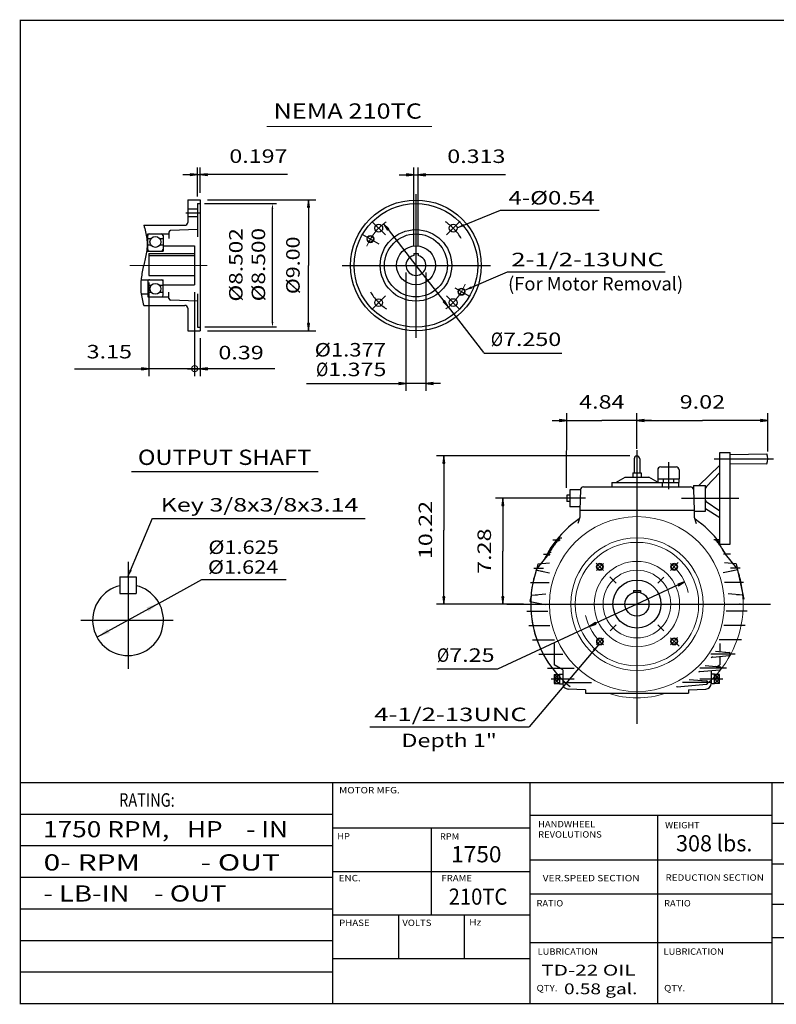
# Model space of a CAD drawing. Extents: x -45.8 to 45.8, y -33.9 to 33.9.
# Drawn here: x -45.8 to 6.3, y -33.9 to 33.9 of the extents above; entities that cross this region are included whole.
import ezdxf
from ezdxf.enums import TextEntityAlignment as Align

# ---------------------------------------------------------------- set-up
doc = ezdxf.new("R2010")
doc.units = 0
doc.header["$MEASUREMENT"] = 0
doc.linetypes.add('CENTER', pattern=[19.4, 13, -2.1, 2.2, -2.1])
doc.linetypes.add('PHANTOM', pattern=[15.5, 8, -1.5, 1.5, -1.5, 1.5, -1.5])
for name, color, linetype in [('1', 7, 'Continuous'), ('DETAIL-0', 7, 'Continuous'), ('DETAIL-1', 3, 'Continuous'), ('DETAIL-6', 3, 'PHANTOM')]:
    doc.layers.add(name, color=color, linetype=linetype)
doc.styles.add('ATTR', font='ROMAND.SHX', dxfattribs={"height": 0.00802})
doc.styles.get("Standard").update_dxf_attribs({"font": 'ROMAND.SHX'})
doc.dimstyles.get("Standard").update_dxf_attribs({"dimtxt": 0.185806, "dimasz": 0.18, "dimexe": 0.18, "dimexo": 0.0625, "dimgap": 0.09, "dimtad": 0, "dimtih": 1, "dimtoh": 1, "dimdec": 4, "dimrnd": 1e-07, "dimzin": 0, "dimdsep": 46, "dimtxsty": 'Standard', "dimcen": 0.09, "dimadec": 0, "dimazin": 0, "dimtfac": 1, "dimtdec": 4, "dimtofl": 0, "dimtmove": 0, "dimatfit": 3, "dimfxl": 0, "dimtolj": 1, "dimtzin": 0, "dimarcsym": 0})

# ---------------------------------------------------------------- blocks, each defined once
blk = doc.blocks.new('*D3')
at = {"linetype": 'Continuous'}
for points in [[(-25.954, 21.487), (-26.019, 20.987), (-25.889, 20.987)], [(-25.954, 12.48), (-25.889, 12.98), (-26.019, 12.98)]]:
    blk.add_hatch(color=7, dxfattribs=at).paths.add_polyline_path(points)
at = {"color": 7, "linetype": 'Continuous'}
for p, q in [((-32.905, 21.487), (-25.454, 21.487)), ((-32.905, 12.48), (-25.454, 12.48))]:
    blk.add_line(p, q, dxfattribs=at)
for points in [[(-25.954, 21.487), (-26.019, 20.987), (-25.889, 20.987)], [(-25.954, 12.48), (-25.889, 12.98), (-26.019, 12.98)]]:
    blk.add_lwpolyline(points, close=True, dxfattribs=at)
for points in [[(-25.954, 20.987), (-25.954, 20.987), (-25.954, 20.987), (-25.954, 16.983)], [(-25.954, 12.98), (-25.954, 12.98), (-25.954, 12.98), (-25.954, 16.983)]]:
    blk.add_lwpolyline(points, dxfattribs=at)
blk.add_text('%%c9.00', height=0.929, rotation=90, dxfattribs=at).set_placement((-26.561, 15.001), (-26.561, 18.969), align=Align.FIT)
blk = doc.blocks.new('*D4')
at = {"linetype": 'Continuous'}
for points in [[(-33.602, 23.231), (-34.102, 23.296), (-34.102, 23.166)], [(-33.405, 23.231), (-32.905, 23.166), (-32.905, 23.296)]]:
    blk.add_hatch(color=7, dxfattribs=at).paths.add_polyline_path(points)
at = {"color": 7, "linetype": 'Continuous'}
for p, q in [((-33.602, 21.736), (-33.602, 23.731)), ((-33.405, 21.987), (-33.405, 23.731))]:
    blk.add_line(p, q, dxfattribs=at)
for points in [[(-34.602, 23.231), (-34.102, 23.231)], [(-33.602, 23.231), (-33.405, 23.231)], [(-27.399, 23.231), (-32.405, 23.231), (-32.905, 23.231)]]:
    blk.add_lwpolyline(points, dxfattribs=at)
for points in [[(-33.602, 23.231), (-34.102, 23.296), (-34.102, 23.166)], [(-33.405, 23.231), (-32.905, 23.166), (-32.905, 23.296)]]:
    blk.add_lwpolyline(points, close=True, dxfattribs=at)
blk.add_text('0.197', height=0.929, dxfattribs=at).set_placement((-31.405, 24.041), (-27.399, 24.041), align=Align.FIT)
blk = doc.blocks.new('*D5')
at = {"linetype": 'Continuous'}
blk.add_hatch(color=7, dxfattribs=at).paths.add_polyline_path([(-36.951, 9.863), (-37.451, 9.928), (-37.451, 9.798)])
at = {"color": 7, "linetype": 'Continuous'}
for p, q in [((-36.951, 15.795), (-36.951, 9.363)), ((-33.799, 15.144), (-33.799, 9.363)), ((-33.799, 9.863), (-33.799, 9.863))]:
    blk.add_line(p, q, dxfattribs=at)
for points in [[(-42.077, 9.863), (-37.951, 9.863), (-37.451, 9.863)], [(-33.799, 9.863), (-36.951, 9.863)], [(-33.299, 9.863), (-33.799, 9.863)]]:
    blk.add_lwpolyline(points, dxfattribs=at)
blk.add_lwpolyline([(-36.951, 9.863), (-37.451, 9.928), (-37.451, 9.798)], close=True, dxfattribs=at)
blk.add_text('3.15', height=0.929, dxfattribs=at).set_placement((-41.238, 10.577), (-38.112, 10.577), align=Align.FIT)
blk = doc.blocks.new('_NONE')
at = {"color": 0, "linetype": 'ByBlock'}
blk.add_circle((0, 0), 0.25, dxfattribs=at)
blk = doc.blocks.new('*D6')
at = {"linetype": 'Continuous'}
blk.add_hatch(color=7, dxfattribs=at).paths.add_polyline_path([(-33.405, 9.863), (-32.905, 9.798), (-32.905, 9.928)])
at = {"color": 7, "linetype": 'Continuous'}
for p, q in [((-33.799, 15.144), (-33.799, 9.363)), ((-33.405, 11.98), (-33.405, 9.363)), ((-33.799, 9.863), (-33.799, 9.863))]:
    blk.add_line(p, q, dxfattribs=at)
for points in [[(-34.299, 9.863), (-33.799, 9.863)], [(-33.799, 9.863), (-33.405, 9.863)], [(-28.279, 9.863), (-32.405, 9.863), (-32.905, 9.863)]]:
    blk.add_lwpolyline(points, dxfattribs=at)
blk.add_lwpolyline([(-33.405, 9.863), (-32.905, 9.798), (-32.905, 9.928)], close=True, dxfattribs=at)
blk.add_text('0.39', height=0.929, dxfattribs=at).set_placement((-32.16, 10.514), (-29.034, 10.514), align=Align.FIT)
blk = doc.blocks.new('*D7')
at = {"linetype": 'Continuous'}
for points in [[(-19.239, 8.853), (-19.739, 8.918), (-19.739, 8.788)], [(-17.863, 8.853), (-17.363, 8.788), (-17.363, 8.918)]]:
    blk.add_hatch(color=7, dxfattribs=at).paths.add_polyline_path(points)
at = {"color": 7, "linetype": 'Continuous'}
for p, q in [((-19.239, 16.483), (-19.239, 8.353)), ((-17.863, 16.483), (-17.863, 8.353))]:
    blk.add_line(p, q, dxfattribs=at)
for points in [[(-26.087, 8.853), (-20.239, 8.853), (-19.739, 8.853)], [(-17.863, 8.853), (-19.239, 8.853)], [(-16.863, 8.853), (-17.363, 8.853)]]:
    blk.add_lwpolyline(points, dxfattribs=at)
for points in [[(-19.239, 8.853), (-19.739, 8.918), (-19.739, 8.788)], [(-17.863, 8.853), (-17.363, 8.788), (-17.363, 8.918)]]:
    blk.add_lwpolyline(points, close=True, dxfattribs=at)
for s, p, p2 in [('%%c', (-25.435, 9.355), (-24.593, 9.355)), ('1.375', (-24.593, 9.355), (-20.587, 9.355))]:
    blk.add_text(s, height=0.929, dxfattribs=at).set_placement(p, p2, align=Align.FIT)
blk = doc.blocks.new('*D8')
at = {"linetype": 'Continuous'}
for points in [[(-18.707, 23.223), (-19.207, 23.288), (-19.207, 23.158)], [(-18.394, 23.223), (-17.894, 23.158), (-17.894, 23.288)]]:
    blk.add_hatch(color=7, dxfattribs=at).paths.add_polyline_path(points)
at = {"color": 7, "linetype": 'Continuous'}
for p, q in [((-18.707, 18.31), (-18.707, 23.723)), ((-18.394, 18.31), (-18.394, 23.723))]:
    blk.add_line(p, q, dxfattribs=at)
for points in [[(-19.707, 23.223), (-19.207, 23.223)], [(-18.707, 23.223), (-18.394, 23.223)], [(-12.388, 23.223), (-17.394, 23.223), (-17.894, 23.223)]]:
    blk.add_lwpolyline(points, dxfattribs=at)
for points in [[(-18.707, 23.223), (-19.207, 23.288), (-19.207, 23.158)], [(-18.394, 23.223), (-17.894, 23.158), (-17.894, 23.288)]]:
    blk.add_lwpolyline(points, close=True, dxfattribs=at)
blk.add_text('0.313', height=0.929, dxfattribs=at).set_placement((-16.394, 24.033), (-12.388, 24.033), align=Align.FIT)
blk = doc.blocks.new('*D9')
at = {"linetype": 'Continuous'}
for points in [[(-20.778, 19.847), (-20.522, 19.412), (-20.42, 19.492)], [(-16.324, 14.119), (-16.579, 14.554), (-16.682, 14.474)]]:
    blk.add_hatch(color=7, dxfattribs=at).paths.add_polyline_path(points)
at = {"color": 7, "linetype": 'Continuous'}
for points in [[(-20.778, 19.847), (-20.522, 19.412), (-20.42, 19.492)], [(-16.324, 14.119), (-16.579, 14.554), (-16.682, 14.474)]]:
    blk.add_lwpolyline(points, close=True, dxfattribs=at)
for points in [[(-20.471, 19.452), (-18.551, 16.983), (-18.551, 16.983), (-16.631, 14.514)], [(-16.324, 14.119), (-16.017, 13.725), (-13.893, 10.994)], [(-13.876, 10.971), (-13.843, 10.929), (-8.494, 10.929)]]:
    blk.add_lwpolyline(points, dxfattribs=at)
for s, p, p2 in [('%%c', (-13.393, 11.431), (-12.551, 11.431)), ('7.250', (-12.551, 11.431), (-8.544, 11.431))]:
    blk.add_text(s, height=0.929, dxfattribs=at).set_placement(p, p2, align=Align.FIT)
blk = doc.blocks.new('*D14')
at = {"linetype": 'Continuous'}
for points in [[(-12.572, 0.944), (-12.637, 0.444), (-12.507, 0.444)], [(-12.572, -6.34), (-12.507, -5.84), (-12.637, -5.84)]]:
    blk.add_hatch(color=7, dxfattribs=at).paths.add_polyline_path(points)
at = {"color": 7, "linetype": 'Continuous'}
for p, q in [((-8.669, 0.944), (-13.072, 0.944)), ((-11.147, -6.34), (-13.072, -6.34))]:
    blk.add_line(p, q, dxfattribs=at)
for points in [[(-12.572, 0.944), (-12.637, 0.444), (-12.507, 0.444)], [(-12.572, -6.34), (-12.507, -5.84), (-12.637, -5.84)]]:
    blk.add_lwpolyline(points, close=True, dxfattribs=at)
for points in [[(-12.572, 0.444), (-12.572, 0.444), (-12.572, 0.444), (-12.572, -2.698)], [(-12.572, -5.84), (-12.572, -5.84), (-12.572, -5.84), (-12.572, -2.698)]]:
    blk.add_lwpolyline(points, dxfattribs=at)
blk.add_text('7.28', height=0.929, rotation=89.99999, dxfattribs=at).set_placement((-13.381, -4.261), (-13.381, -1.135), align=Align.FIT)
blk = doc.blocks.new('*D15')
at = {"linetype": 'Continuous'}
for points in [[(-3.326, 6.307), (-2.826, 6.242), (-2.826, 6.372)], [(5.69, 6.307), (5.19, 6.372), (5.19, 6.242)]]:
    blk.add_hatch(color=7, dxfattribs=at).paths.add_polyline_path(points)
at = {"color": 7, "linetype": 'Continuous'}
for p, q in [((-3.326, 4.357), (-3.326, 6.807)), ((5.69, 4.16), (5.69, 6.807))]:
    blk.add_line(p, q, dxfattribs=at)
for points in [[(-3.326, 6.307), (-2.826, 6.242), (-2.826, 6.372)], [(5.69, 6.307), (5.19, 6.372), (5.19, 6.242)]]:
    blk.add_lwpolyline(points, close=True, dxfattribs=at)
for points in [[(-2.826, 6.307), (-2.826, 6.307), (-2.826, 6.307), (1.182, 6.307)], [(5.19, 6.307), (5.19, 6.307), (5.19, 6.307), (1.182, 6.307)]]:
    blk.add_lwpolyline(points, dxfattribs=at)
blk.add_text('9.02', height=0.929, rotation=-0.00221, dxfattribs=at).set_placement((-0.381, 7.117), (2.745, 7.117), align=Align.FIT)
blk = doc.blocks.new('*D16')
at = {"linetype": 'Continuous'}
for points in [[(-8.168, 6.307), (-8.668, 6.372), (-8.668, 6.242)], [(-3.326, 6.307), (-2.826, 6.242), (-2.826, 6.372)]]:
    blk.add_hatch(color=7, dxfattribs=at).paths.add_polyline_path(points)
at = {"color": 7, "linetype": 'Continuous'}
for p, q in [((-8.169, 1.658), (-8.168, 6.807)), ((-3.326, 4.357), (-3.326, 6.807))]:
    blk.add_line(p, q, dxfattribs=at)
for points in [[(-9.168, 6.307), (-8.668, 6.307)], [(-8.168, 6.307), (-5.747, 6.307)], [(-3.326, 6.307), (-5.747, 6.307)], [(-2.326, 6.307), (-2.826, 6.307)]]:
    blk.add_lwpolyline(points, dxfattribs=at)
for points in [[(-8.168, 6.307), (-8.668, 6.372), (-8.668, 6.242)], [(-3.326, 6.307), (-2.826, 6.242), (-2.826, 6.372)]]:
    blk.add_lwpolyline(points, close=True, dxfattribs=at)
blk.add_text('4.84', height=0.929, rotation=-0.001, dxfattribs=at).set_placement((-7.31, 7.117), (-4.184, 7.117), align=Align.FIT)
blk = doc.blocks.new('*D17')
at = {"linetype": 'Continuous'}
for points in [[(-16.625, 3.857), (-16.69, 3.357), (-16.56, 3.357)], [(-16.625, -6.34), (-16.56, -5.84), (-16.69, -5.84)]]:
    blk.add_hatch(color=7, dxfattribs=at).paths.add_polyline_path(points)
at = {"color": 7, "linetype": 'Continuous'}
for p, q in [((-3.826, 3.857), (-17.125, 3.857)), ((-11.147, -6.34), (-17.125, -6.34))]:
    blk.add_line(p, q, dxfattribs=at)
for points in [[(-16.625, 3.857), (-16.69, 3.357), (-16.56, 3.357)], [(-16.625, -6.34), (-16.56, -5.84), (-16.69, -5.84)]]:
    blk.add_lwpolyline(points, close=True, dxfattribs=at)
for points in [[(-16.625, 3.357), (-16.625, 3.357), (-16.625, 3.357), (-16.625, -1.241)], [(-16.625, -5.84), (-16.625, -5.84), (-16.625, -5.84), (-16.625, -1.241)]]:
    blk.add_lwpolyline(points, dxfattribs=at)
blk.add_text('10.22', height=0.929, rotation=90, dxfattribs=at).set_placement((-17.434, -3.244), (-17.434, 0.762), align=Align.FIT)
blk = doc.blocks.new('*D18')
at = {"linetype": 'Continuous'}
for points in [[(-0.042, -4.805), (-0.522, -4.958), (-0.467, -5.076)], [(-6.61, -7.874), (-6.13, -7.721), (-6.185, -7.603)]]:
    blk.add_hatch(color=0, dxfattribs=at).paths.add_polyline_path(points)
at = {"color": 0, "linetype": 'Continuous'}
for points in [[(-0.495, -5.017), (-3.326, -6.34), (-3.326, -6.34), (-6.157, -7.662)], [(-6.61, -7.874), (-7.063, -8.086), (-12.936, -10.829), (-17.104, -10.829)]]:
    blk.add_lwpolyline(points, dxfattribs=at)
for points in [[(-0.042, -4.805), (-0.522, -4.958), (-0.467, -5.076)], [(-6.61, -7.874), (-6.13, -7.721), (-6.185, -7.603)]]:
    blk.add_lwpolyline(points, close=True, dxfattribs=at)
for s, p, p2 in [('%%c', (-17.104, -10.319), (-16.262, -10.319)), ('7.25', (-16.262, -10.319), (-13.136, -10.319))]:
    blk.add_text(s, height=0.929, dxfattribs=at).set_placement(p, p2, align=Align.FIT)

msp = doc.modelspace()

# ---------------------------------------------------------------- linework, layer by layer
at = {"color": 7, "lineweight": 0}
msp.add_line((-28.82931, 26.54382), (-17.44559, 26.54382), dxfattribs=at)
at = {"color": 7, "linetype": 'Continuous'}
for p, q in [((-18.5508, 21.88059), (-18.5508, 11.98919)), ((-34.27193, 21.48659), (-33.40513, 21.48659)), ((-34.27193, 21.48659), (-34.27193, 19.93817)), ((-33.60213, 21.2364), (-33.40513, 21.2364)), ((-33.60213, 21.2364), (-33.60213, 18.95317)), ((-33.40513, 21.48659), (-33.40513, 12.47975)), ((-34.27193, 20.88081), (-33.60213, 20.88081)), ((-34.27193, 20.34103), (-33.60213, 20.34103)), ((-12.75559, 20.77618), (-5.91958, 20.77618)), ((-37.30573, 19.74117), (-34.46893, 19.74117)), ((-21.58315, 20.01551), (-20.64498, 19.07734)), ((-37.02993, 19.15017), (-35.57213, 19.15017)), ((-37.02993, 17.96817), (-37.02993, 19.15017)), ((-35.96613, 19.03197), (-35.96613, 17.96817)), ((-35.57213, 19.26273), (-35.57213, 18.83103)), ((-33.60213, 19.44567), (-35.45805, 19.38086)), ((-22.23141, 19.10816), (-21.10847, 18.45984)), ((-37.10983, 18.95317), (-37.02993, 18.95317)), ((-37.02993, 18.83103), (-36.79265, 18.83103)), ((-36.7987, 18.37399), (-37.02993, 18.37399)), ((-36.20341, 18.83103), (-35.96613, 18.83103)), ((-35.96613, 18.37399), (-36.19736, 18.37399)), ((-35.96613, 18.32277), (-33.79913, 18.32277)), ((-33.79913, 18.32277), (-33.79913, 15.64357)), ((-37.1036, 17.96817), (-35.96613, 17.96817)), ((-36.95113, 17.80955), (-36.95113, 16.29515)), ((-36.95113, 17.80955), (-33.79913, 17.80955)), ((-36.95113, 17.67119), (-33.79913, 17.67119)), ((-18.70718, 17.80955), (-18.39444, 17.80955)), ((-18.70718, 17.80955), (-18.70718, 17.65319)), ((-18.39444, 17.80955), (-18.39444, 17.65319)), ((-23.6346, 16.98317), (-13.42648, 16.98317)), ((-36.95113, 16.29515), (-33.79913, 16.29515)), ((-12.26069, 16.52722), (-1.38846, 16.52722)), ((-37.48489, 15.99817), (-35.96613, 15.99817)), ((-37.02993, 15.99817), (-37.02993, 14.81617)), ((-35.96613, 14.93437), (-35.96613, 15.99817)), ((-35.96613, 15.64357), (-33.79913, 15.64357)), ((-37.47811, 15.01317), (-37.02993, 15.01317)), ((-36.7987, 15.59235), (-37.02993, 15.59235)), ((-37.02993, 15.13531), (-36.79265, 15.13531)), ((-36.20341, 15.13531), (-35.96613, 15.13531)), ((-35.96613, 15.59235), (-36.19736, 15.59235)), ((-35.57213, 14.70361), (-35.57213, 15.13531)), ((-33.60213, 15.01317), (-33.60213, 12.72994)), ((-15.87841, 15.44026), (-14.87021, 14.85817)), ((-37.02993, 14.81617), (-35.57213, 14.81617)), ((-33.60213, 14.52067), (-35.45805, 14.58548)), ((-15.51847, 13.95083), (-16.45663, 14.889)), ((-37.30573, 14.22517), (-34.46893, 14.22517)), ((-34.27193, 14.02817), (-34.27193, 12.47975)), ((-34.27193, 12.47975), (-33.40513, 12.47975)), ((-33.60213, 12.72994), (-33.40513, 12.72994)), ((-3.32607, 4.25392), (-3.32607, -14.58066)), ((2.3826, 4.09341), (3.09126, 4.09341)), ((2.3826, -2.2058), (2.3826, 4.09341)), ((3.09126, -2.2058), (3.09126, 4.09341)), ((-3.52292, 3.66034), (-3.52292, 2.69559)), ((-3.12921, 3.66034), (-3.12921, 2.69559)), ((-1.16071, 3.42056), (-1.16071, 1.57803)), ((1.9889, 3.66034), (6.08338, 3.66034)), ((3.09126, 3.96967), (5.61094, 4.01467)), ((-1.89871, 2.89929), (-1.89871, 2.29448)), ((-1.69341, 3.10148), (-0.62791, 3.10148)), ((-0.42271, 2.89675), (-0.42271, 2.29448)), ((0.94069, 1.82963), (2.38008, 3.22726)), ((1.4537, 1.75991), (2.3826, 2.72028)), ((3.09126, 3.351), (5.61094, 3.306)), ((-4.78276, 2.02648), (-4.13526, 2.40031)), ((-4.13526, 2.40031), (-2.51687, 2.40031)), ((-3.62134, 2.69559), (-3.62134, 2.40031)), ((-3.62134, 2.69559), (-3.03079, 2.69559)), ((-3.03079, 2.69559), (-3.03079, 2.40031)), ((-1.86938, 2.02648), (-2.51687, 2.40031)), ((-1.89871, 2.29448), (-0.42271, 2.29448)), ((-1.88293, 2.29448), (-1.88293, 2.03412)), ((-1.52291, 2.29448), (-1.52291, 2.02648)), ((-0.79851, 2.29448), (-0.79851, 2.02648)), ((-0.43849, 2.29448), (-0.43849, 2.02648)), ((-7.21358, 1.53435), (-7.95205, 1.53435)), ((-7.95205, 1.53435), (-7.95205, 0.35325)), ((-7.21335, 1.54122), (-7.26308, 0.11703)), ((-7.01661, 1.7312), (0.36448, 1.7312)), ((-5.05835, 2.02648), (-0.43849, 2.02648)), ((-5.05835, 2.02648), (-5.05835, 1.7312)), ((-1.59378, 2.02648), (-1.59378, 1.7312)), ((-0.47174, 2.02648), (-0.47174, 1.7312)), ((0.56119, 1.54122), (0.61093, 0.11703)), ((0.5612, 1.82963), (1.39835, 1.82963)), ((0.5612, 1.82963), (0.5612, 1.54122)), ((1.39835, 0.05798), (1.39835, 1.82963)), ((-6.88013, 0.9438), (-8.62913, 0.9438)), ((-7.95205, 1.15817), (-8.16858, 1.15817)), ((-8.16858, 1.15817), (-8.16858, 0.72943)), ((-7.95205, 0.72943), (-8.16858, 0.72943)), ((-0.2552, 0.9438), (3.68181, 0.9438)), ((1.44941, 0.71432), (2.3826, 0.0708)), ((-7.25482, 0.35325), (-7.95205, 0.35325)), ((-7.26307, 0.11703), (-7.26307, -0.35541)), ((-7.26307, 0.11703), (-3.32607, 0.11703)), ((-3.32607, 0.11703), (0.61094, 0.11703)), ((0.61093, 0.05798), (1.39835, 0.05798)), ((0.61094, 0.11703), (0.61094, -0.35541)), ((1.39835, 0.25225), (2.3826, -0.38517)), ((-36.70875, -0.44142), (-22.03821, -0.44142)), ((-7.26308, -0.35541), (-7.40281, -0.78548)), ((0.61094, -0.35541), (0.75068, -0.78548)), ((-9.1114, -1.91755), (-8.60942, -1.91755)), ((-8.50644, -1.79735), (-8.62978, -1.80814)), ((2.3826, -1.91755), (1.95729, -1.91755)), ((2.3826, -2.2058), (3.09126, -2.2058)), ((-9.77465, -2.89964), (-9.29558, -2.89964)), ((-9.22723, -2.78367), (-9.316, -2.79144)), ((3.12252, -2.89964), (2.64345, -2.89964)), ((-38.38415, -3.42725), (-38.38415, -10.80851)), ((-10.4379, -3.87903), (-9.76145, -3.87903)), ((-10.23324, -3.99456), (-10.1432, -3.57095)), ((-10.23324, -3.99456), (-9.8345, -4.07932)), ((-10.14319, -3.57095), (-9.61453, -3.5247)), ((3.49107, -3.57095), (2.9624, -3.5247)), ((3.78577, -3.87903), (3.10932, -3.87903)), ((3.61962, -3.98637), (3.18237, -4.07931)), ((3.49107, -3.57095), (3.52958, -3.56277)), ((4.04869, -6.00502), (3.52958, -3.56277)), ((-5.2043, -4.46143), (-4.75977, -4.90596)), ((-1.47478, -4.48838), (-1.89236, -4.90596)), ((-10.6666, -4.86506), (-10.05618, -4.86506)), ((-3.56229, -5.39478), (-3.08984, -5.39478)), ((-3.56229, -5.39478), (-3.56229, -5.54735)), ((-3.08984, -5.39478), (-3.08984, -5.54735)), ((4.01447, -4.86506), (3.40404, -4.86506)), ((-10.69258, -6.15561), (-10.60254, -5.73201)), ((-10.60254, -5.73201), (-10.18565, -5.69553)), ((3.99143, -5.73559), (3.53352, -5.69553)), ((-12.28276, -6.33966), (5.87112, -6.33966)), ((-10.69258, -6.15561), (-10.21533, -6.25706)), ((-41.64632, -7.4495), (-35.27018, -7.4495)), ((-10.91818, -6.83121), (-10.19827, -6.83121)), ((4.26605, -6.83121), (3.54614, -6.83121)), ((-10.78096, -7.81427), (-10.05618, -7.81427)), ((-5.17735, -8.19094), (-4.75976, -7.77336)), ((-1.47478, -8.19095), (-1.89236, -7.77337)), ((4.12883, -7.81427), (3.40405, -7.81427)), ((-10.52938, -8.79722), (-9.76262, -8.79722)), ((3.87725, -8.79722), (3.11049, -8.79722)), ((-10.09484, -9.77995), (-9.29542, -9.77995)), ((2.5548, -9.92913), (3.02462, -9.88803)), ((3.44271, -9.77995), (2.64329, -9.77995)), ((2.71899, -9.64514), (3.02462, -9.67188)), ((-9.5002, -10.76226), (-8.60901, -10.76226)), ((-9.03473, -10.19713), (-9.03473, -10.52627)), ((-8.59302, -10.78129), (-9.03473, -10.52627)), ((2.84807, -10.76226), (1.95688, -10.76226)), ((2.06826, -10.6257), (2.38194, -10.65314)), ((2.19168, -10.63649), (2.3826, -10.52627)), ((2.3826, -10.19713), (2.3826, -10.52627)), ((-9.23158, -11.49714), (-7.89435, -11.49714)), ((-9.02095, -11.17938), (-9.02095, -11.8149)), ((-9.02095, -11.17938), (-8.66662, -11.17938)), ((-8.66662, -11.17938), (-9.02095, -11.49714)), ((-9.02095, -11.17938), (-8.66662, -11.49714)), ((-8.66662, -11.49714), (-9.02095, -11.49714)), ((-9.02095, -11.49714), (-8.66662, -11.8149)), ((-8.66662, -11.49714), (-9.02095, -11.8149)), ((-8.66662, -11.1622), (-8.66662, -11.83209)), ((-8.66661, -11.1622), (-8.44418, -11.16915)), ((-8.44418, -10.95201), (-8.44418, -11.80436)), ((1.24222, -11.49714), (2.57945, -11.49714)), ((1.79204, -10.92298), (1.79204, -11.80436)), ((2.01449, -11.1622), (1.79204, -11.16915)), ((1.82026, -10.92051), (2.38194, -10.87137)), ((2.01449, -11.83209), (2.01449, -11.1622)), ((2.36882, -11.17938), (2.01449, -11.17938)), ((2.01449, -11.17938), (2.36882, -11.49714)), ((2.01449, -11.49714), (2.36882, -11.17938)), ((2.36882, -11.49714), (2.01449, -11.49714)), ((2.36882, -11.8149), (2.01449, -11.49714)), ((2.01449, -11.8149), (2.36882, -11.49714)), ((2.36882, -11.8149), (2.36882, -11.17938)), ((-9.02095, -11.8149), (-8.66662, -11.8149)), ((-8.66662, -11.83209), (-8.44417, -11.82513)), ((-8.40241, -11.74359), (-7.59999, -11.74359)), ((-6.88509, -12.239), (-8.06421, -12.19782)), ((0.21724, -12.23955), (1.41208, -12.19782)), ((0.71522, -11.91971), (1.45869, -11.85466)), ((1.75028, -11.74359), (0.94786, -11.74359)), ((1.11998, -11.60289), (1.45869, -11.63252)), ((2.01448, -11.83209), (1.79204, -11.82513)), ((2.36882, -11.8149), (2.01449, -11.8149)), ((-6.86937, -12.24845), (-6.86937, -12.48139)), ((-6.86937, -12.48139), (-3.33042, -12.48139)), ((-3.32009, -12.48139), (0.21724, -12.48139)), ((0.21724, -12.23955), (0.21724, -12.48139))]:
    msp.add_line(p, q, dxfattribs=at)
at = {"color": 7, "linetype": 'ByBlock'}
for p, q in [((-33.10779, 21.25413), (-28.14614, 21.25413)), ((-28.43695, 13.06724), (-28.43695, 20.93579)), ((-33.09979, 12.75414), (-28.14614, 12.75414)), ((-36.24758, -6.27515), (-33.29084, -4.65)), ((-33.29084, -4.65), (-27.49052, -4.65)), ((-33.29084, -4.65), (-33.29084, -4.65)), ((-36.24758, -6.27515), (-40.52073, -8.62385))]:
    msp.add_line(p, q, dxfattribs=at)
at = {"color": 7, "linetype": 'CENTER'}
for p, q in [((-34.40316, 20.61092), (-33.46932, 20.61092)), ((-15.51615, 20.01782), (-16.45504, 19.07894)), ((-21.58546, 13.94852), (-20.64657, 14.8874))]:
    msp.add_line(p, q, dxfattribs=at)
at = {"color": 7, "linetype": 'Continuous', "lineweight": 0}
for p, q in [((-38.25662, 16.98317), (-32.92265, 16.98317)), ((-5.64163, -4.02511), (-6.13787, -3.52908)), ((-1.01187, -4.02137), (-0.47836, -3.48692)), ((-5.64099, -8.68031), (-6.10854, -9.15306)), ((-1.01364, -8.65967), (-0.42951, -9.24571))]:
    msp.add_line(p, q, dxfattribs=at)
at = {"color": 7}
for p, q in [((-38.14935, 2.78062), (-25.29053, 2.78062)), ((-38.94501, -4.46595), (-37.82077, -4.46595)), ((-38.94501, -4.46595), (-38.94501, -5.60326)), ((-37.82077, -4.46595), (-37.82077, -5.60326)), ((-38.94501, -5.60326), (-37.82077, -5.60326)), ((-21.72053, -14.80235), (-10.7456, -14.80235))]:
    msp.add_line(p, q, dxfattribs=at)
at = {"color": 7, "linetype": 'PHANTOM'}
for p, q in [((-9.41515, -2.89964), (-10.20868, -3.87903)), ((3.55435, -3.87903), (2.77939, -2.89964))]:
    msp.add_line(p, q, dxfattribs=at)
for p, q in [((-45.79801, -18.62368), (45.79801, -18.62368)), ((-24.29286, -18.62368), (-24.29286, -33.8507)), ((-10.69782, -18.62368), (-10.69782, -33.8507)), ((5.97365, -18.62368), (5.97365, -33.8507)), ((-45.79801, -20.79888), (-24.29286, -20.79888)), ((-10.69782, -20.88684), (5.97365, -20.88684)), ((-1.91038, -20.88684), (-1.91038, -33.8507)), ((5.97365, -21.43028), (18.44508, -21.43028)), ((-24.29286, -21.74309), (-10.69782, -21.74309)), ((-17.49534, -21.74309), (-17.49534, -27.7486)), ((-45.79801, -22.97409), (-24.29286, -22.97409)), ((-10.69782, -23.96025), (5.97365, -23.96025)), ((5.97365, -24.21798), (18.44508, -24.21798)), ((-24.29286, -24.74585), (-10.69782, -24.74585)), ((-45.79801, -25.1493), (-24.29286, -25.1493)), ((-10.69782, -26.28582), (5.97365, -26.28582)), ((5.97365, -27.00569), (18.44508, -27.00569)), ((-45.79801, -27.3245), (-24.29286, -27.3245)), ((-24.29286, -27.7486), (-10.69782, -27.7486)), ((-19.76132, -27.7486), (-19.76132, -30.74139)), ((-15.22957, -27.7486), (-15.22957, -30.74139)), ((-45.79801, -29.49971), (-24.29286, -29.49971)), ((-10.69782, -29.64519), (5.97365, -29.64519)), ((5.97365, -29.30467), (45.79801, -29.30467)), ((-24.29286, -30.74139), (-10.69782, -30.74139)), ((-45.79801, -31.67492), (-24.29286, -31.67492))]:
    msp.add_line(p, q)
at = {"const_width": 0.1}
msp.add_lwpolyline([(-45.79801, -33.8507), (-45.79801, 33.8507), (45.79801, 33.8507), (45.79801, -33.8507)], close=True, dxfattribs=at)
at = {"color": 7, "linetype": 'Continuous'}
msp.add_lwpolyline([(-37.30573, 19.74117, -0.05257841), (-37.09371, 18.83325, -0.07045093), (-37.11302, 17.9024, -0.0189099), (-37.30452, 16.98845, 0.02555045), (-37.47641, 16.07075, 0.05760437), (-37.49261, 15.13885, 0.04842381), (-37.30573, 14.22517, 0.04842381)], format="xyb", dxfattribs=at)
for centre, radius in [((-18.55081, 16.98317), 4.49999), ((-18.5508, 16.98317), 4.25323), ((-21.11406, 19.54642), 0.26968), ((-15.9856, 19.54838), 0.26989), ((-18.5508, 16.98317), 2.4625), ((-18.5508, 16.98317), 2.167), ((-36.49803, 18.59857), 0.37528), ((-18.5508, 16.98317), 1.3396), ((-36.49803, 15.36777), 0.37528), ((-21.11601, 14.41796), 0.26989), ((-15.98755, 14.41991), 0.26968), ((-3.32606, -6.33966), 1.65354), ((-3.32607, -6.33966), 0.82677)]:
    msp.add_circle(centre, radius, dxfattribs=at)
at = {"color": 7, "linetype": 'Continuous', "lineweight": 0}
for centre, radius in [((-21.69014, 18.79567), 0.25), ((-15.41147, 15.17067), 0.25), ((-33.79916, 9.86331), 0.21158), ((-3.32607, -6.33966), 6.02362), ((-3.32606, -6.33966), 4.565), ((-3.32607, -6.33966), 4.25001), ((-3.32606, -6.33966), 2.93898), ((-5.88989, -3.77696), 0.24998), ((-3.32607, -6.33966), 2.33024), ((-0.76533, -3.77387), 0.24994), ((-5.87513, -8.91705), 0.24998), ((-0.76699, -8.90712), 0.24992)]:
    msp.add_circle(centre, radius, dxfattribs=at)
at = {"color": 7, "linetype": 'Continuous', "lineweight": 25}
for centre, radius in [((-21.69014, 18.79567), 0.215), ((-15.41147, 15.17067), 0.215), ((-5.88989, -3.77696), 0.2), ((-0.76507, -3.77413), 0.2), ((-5.87513, -8.91705), 0.2), ((-0.76699, -8.90712), 0.2)]:
    msp.add_circle(centre, radius, dxfattribs=at)
at = {"color": 7, "linetype": 'Continuous'}
for centre, radius, start, end in [((-34.46893, 19.93817), 0.197, -90.0000025, 0), ((-36.91173, 19.03197), 0.1182, 89.999982, 180.0000223), ((-36.08433, 19.03197), 0.1182, 0, 89.999982), ((-35.45393, 19.26273), 0.1182, 91.999998, 180.0000087), ((-36.91173, 18.08637), 0.1182, -179.9999777, -89.9999479), ((-36.08433, 18.08637), 0.1182, -89.999982, 0), ((-18.5508, 16.98317), 0.68802, 103.13656, 436.8634382), ((-36.91173, 15.87997), 0.1182, 89.9999479, 179.9999777), ((-36.08433, 15.87997), 0.1182, 0, 89.999982), ((-36.91173, 14.93437), 0.1182, 179.9999777, 270.0000316), ((-36.08433, 14.93437), 0.1182, -89.999982, 0), ((-35.45393, 14.70361), 0.1182, 179.9999913, 268.0000088), ((-34.46893, 14.02817), 0.197, 0, 90.0000025), ((-3.32607, 3.66034), 0.19685, 0, 179.999964), ((4.85307, 3.66034), 0.83661, -25.0576008, 25.0575735), ((-7.01661, 1.53435), 0.19685, 89.999982, 177.999989), ((0.36448, 1.53435), 0.19685, 2.0000256, 89.999982), ((1.5952, 1.62305), 0.19685, 135.9545603, 179.999964), ((1.51646, 0.81155), 0.11811, 179.9999777, 235.4107789), ((-3.32607, -6.33967), 7.08661, 124.1213805, 154.2799715), ((-3.32607, -6.33967), 7.08661, 36.3360258, 55.8786758), ((-8.62021, -1.91755), 0.10983, 94.9994619, 234.9084868), ((-9.30654, -2.89964), 0.10861, 94.9994619, 245.558548), ((3.01517, -9.77995), 0.10849, -84.9998327, 84.9998054), ((2.37239, -10.76226), 0.10953, -84.9997986, 84.9997713), ((-8.05047, -11.80436), 0.3937, 179.999964, 267.9999542), ((1.39834, -11.80436), 0.3937, -87.9999797, 0), ((1.44897, -11.74359), 0.11149, -84.9998806, 84.9998669)]:
    msp.add_arc(centre, radius, start, end, dxfattribs=at)
at = {"color": 7, "linetype": 'Continuous', "lineweight": 0}
for centre, radius, start, end in [((-18.55081, 16.98317), 3.62499, 124.4002707, 158.5542355), ((-18.55081, 16.98317), 3.62499, -55.4372167, -20.8828406), ((-3.32606, -6.33966), 3.62501, 129.4059388, 140.5011576), ((-3.32606, -6.33966), 3.62501, 12.8731077, 50.6145773), ((-3.32607, -6.33966), 7.32067, -2.619775, 2.63993), ((-3.32607, -6.33966), 7.32067, -47.8716074, -2.6196019), ((-3.32606, -6.33966), 3.62501, -167.4243973, -129.4588728), ((-3.32606, -6.33966), 3.62501, -50.6045505, -39.5457025), ((-3.32606, -6.33966), 6.45669, -107.9677167, -72.0322815)]:
    msp.add_arc(centre, radius, start, end, dxfattribs=at)
at = {"color": 7, "linetype": 'CENTER'}
for start, end in [(30.7144694, 55.8884054), (-149.9727449, -124.1115996)]:
    msp.add_arc((-18.5508, 16.98317), 3.62775, start, end, dxfattribs=at)
at = {"color": 7, "linetype": 'PHANTOM'}
for radius, start, end in [(7.00787, 140.8745641, 150.6016004), (7.00787, 29.3983944, 39.1254307), (7.32059, 160.3590857, 184.8410828), (7.32059, 2.6200697, 19.640921), (7.32059, -174.8093071, -129.0328602)]:
    msp.add_arc((-3.32607, -6.33966), radius, start, end, dxfattribs=at)
at = {"color": 7}
msp.add_arc((-38.38415, -7.4495), 2.43804, 103.2997742, 436.639367, dxfattribs=at)
for centre, major_axis, ratio, start_param, end_param in [((-1.69261, 2.89529), (0.20607, 0), 0.99963628, 1.57079637, 3.1415928), ((-0.62886, 2.89528), (0.20609, 0), 0.99957506, 0, 1.57079637)]:
    msp.add_ellipse(centre, major_axis=major_axis, ratio=ratio, start_param=start_param, end_param=end_param, dxfattribs=at)
at = {"color": 7, "linetype": 'ByBlock'}
for points in [[(-28.49605, 20.88114), (-28.37938, 20.88114), (-28.43771, 21.23114)], [(-28.49356, 13.08093), (-28.37689, 13.08093), (-28.43522, 12.73093)], [(-36.96699, -6.84243), (-37.11209, -6.57845), (-36.24758, -6.27515)], [(-39.65622, -8.32055), (-39.80132, -8.05656), (-40.52073, -8.62385)]]:
    msp.add_solid(points, dxfattribs=at)
at = {"layer": 'DEFPOINTS', "color": 7, "linetype": 'Continuous'}
for p in [(-29.09422, 21.25413), (-36.24758, -6.27515), (-3.3311, -6.33966), (-3.32607, -6.34651), (-40.52073, -8.62385)]:
    msp.add_point(p, dxfattribs=at)
at = {"layer": 'DETAIL-0', "color": 7, "linetype": 'Continuous'}
for p, q in [((3.49113, -3.57092), (3.52964, -3.56274)), ((4.04878, -6.00502), (3.52964, -3.56274)), ((-9.03479, -9.04887), (-9.03479, -10.52632)), ((2.38266, -9.04887), (2.38266, -9.61574)), ((1.90214, -9.98627), (3.02467, -9.88807)), ((2.09261, -9.59037), (3.02467, -9.67191)), ((2.38266, -9.94424), (2.38266, -10.52632)), ((-8.44423, -10.86727), (-9.03479, -10.52632)), ((1.37257, -10.56486), (2.38199, -10.65317)), ((2.19175, -10.63652), (2.38266, -10.52632)), ((-9.02101, -11.17944), (-9.02101, -11.81496)), ((-9.02101, -11.17944), (-8.66667, -11.17944)), ((-8.66667, -11.4972), (-9.02101, -11.4972)), ((-8.66667, -11.16223), (-8.66667, -11.83216)), ((-8.66667, -11.16223), (-8.44423, -11.1692)), ((-8.44423, -10.86727), (-8.44423, -11.8044)), ((0.99729, -10.99255), (2.38199, -10.8714)), ((1.7921, -10.92302), (1.7921, -11.8044)), ((2.01454, -11.16223), (1.7921, -11.1692)), ((2.01454, -11.83216), (2.01454, -11.16223)), ((2.36888, -11.17944), (2.01454, -11.17944)), ((2.36888, -11.4972), (2.01454, -11.4972)), ((2.36888, -11.81496), (2.36888, -11.17944)), ((-9.02101, -11.81496), (-8.66667, -11.81496)), ((-8.66667, -11.83216), (-8.44423, -11.82519)), ((-6.86941, -12.23961), (-8.06427, -12.19787)), ((-0.55746, -12.0311), (1.45875, -11.85472)), ((0.21728, -12.23961), (1.41213, -12.19787)), ((0.27898, -11.52936), (1.45875, -11.63259)), ((2.01454, -11.83216), (1.7921, -11.82519)), ((2.36888, -11.81496), (2.01454, -11.81496)), ((-6.86941, -12.23961), (-6.86941, -12.48146)), ((-6.86941, -12.48146), (0.21728, -12.48146)), ((0.21728, -12.23961), (0.21728, -12.48146))]:
    msp.add_line(p, q, dxfattribs=at)
for centre, radius, start, end in [((1.91584, -10.14316), 0.15748, 95.0001996, 144.0359991), ((3.01522, -9.77999), 0.10849, -84.9999967, 84.9997986), ((2.37246, -10.76231), 0.10954, -84.9999967, 84.9997986), ((1.01103, -11.14944), 0.15748, 95.0001996, 132.0419957), ((-8.05053, -11.8044), 0.39371, 180.000005, 268.000002), ((-0.54374, -12.18799), 0.15748, 95.0001996, 115.4429967), ((1.39839, -11.8044), 0.39371, -88.0000002, 0), ((1.44902, -11.74366), 0.11149, -84.9999967, 84.9999011)]:
    msp.add_arc(centre, radius, start, end, dxfattribs=at)
for p in [(-3.32607, -6.33966), (3.76062, -6.33966)]:
    msp.add_point(p, dxfattribs=at)
at = {"layer": 'DETAIL-1', "color": 7, "linetype": 'Continuous'}
for p, q in [((-10.2333, -3.99453), (-10.14326, -3.57092)), ((-10.2333, -3.99454), (-9.35477, -4.18128)), ((-10.14326, -3.57092), (-9.35477, -3.50194)), ((3.61968, -3.98635), (2.61927, -4.199)), ((3.49113, -3.57092), (2.69256, -3.50106)), ((-10.6667, -4.86504), (-9.36306, -4.86504)), ((4.01456, -4.86504), (2.71093, -4.86504)), ((-10.69268, -6.15561), (-10.60264, -5.732)), ((-10.6026, -5.732), (-9.60672, -5.64487)), ((3.99149, -5.73559), (2.95459, -5.64487)), ((-10.69264, -6.15561), (-9.64491, -6.37832)), ((-10.91827, -6.83121), (-9.47739, -6.83121)), ((4.26614, -6.83121), (2.82526, -6.83121)), ((-10.78103, -7.81428), (-9.31731, -7.81428)), ((4.1289, -7.81428), (2.66518, -7.81428)), ((-10.52945, -8.79725), (-8.99711, -8.79725)), ((3.87732, -8.79725), (2.34498, -8.79725)), ((-10.09492, -9.77999), (-8.42183, -9.77999)), ((3.44279, -9.77999), (1.75663, -9.77999)), ((-9.50027, -10.76231), (-7.64773, -10.76231)), ((2.84813, -10.76231), (0.99559, -10.76231)), ((-9.23164, -11.4972), (-7.65682, -11.4972)), ((-8.66667, -11.17944), (-9.02101, -11.4972)), ((-9.02101, -11.17944), (-8.66667, -11.4972)), ((-9.02101, -11.4972), (-8.66667, -11.81496)), ((-8.66667, -11.4972), (-9.02101, -11.81496)), ((1.00469, -11.4972), (2.57951, -11.4972)), ((2.01454, -11.17944), (2.36888, -11.4972)), ((2.01454, -11.4972), (2.36888, -11.17944)), ((2.36888, -11.81496), (2.01454, -11.4972)), ((2.01454, -11.81496), (2.36888, -11.4972)), ((-8.40246, -11.74366), (-6.45844, -11.74366)), ((1.75033, -11.74366), (-0.19369, -11.74366))]:
    msp.add_line(p, q, dxfattribs=at)
at = {"layer": 'DETAIL-6', "color": 7, "linetype": 'PHANTOM'}
for p, q in [((-9.41523, -2.8996), (-10.20874, -3.879)), ((3.55444, -3.879), (2.77947, -2.8996))]:
    msp.add_line(p, q, dxfattribs=at)
for radius, start, end in [(7.00795, 149.3464985, 150.6019966), (7.32067, 160.3590037, 230.9670032), (7.32067, 2.6200347, 19.6409005)]:
    msp.add_arc((-3.32607, -6.33966), radius, start, end, dxfattribs=at)
msp.add_ellipse((-11.43579, -9.23998), major_axis=(16.31634, 0), ratio=0.79162111, start_param=0.5130989, end_param=0.53781879, dxfattribs=at)

# ---------------------------------------------------------------- texts
at = {"color": 7}
for s, height, p, p2 in [('NEMA 210TC', 1.052903, (-28.36065, 27.08377), (-18.13871, 27.08377)), ('4-Ø0.54', 0.929032, (-12.18417, 21.17305), (-6.23256, 21.17305)), ('Ø1.624', 0.929032, (-32.88292, -4.25499), (-28.03454, -4.25499))]:
    msp.add_text(s, height=height, dxfattribs=at).set_placement(p, p2, align=Align.FIT)
at = {"color": 7, "style": 'ATTR'}
for s, p, p2 in [('Ø8.502', (-30.49465, 14.48788), (-30.49465, 19.54416)), ('Ø8.500', (-28.93987, 14.50426), (-28.93987, 19.56053))]:
    msp.add_text(s, height=0.929032, rotation=90, dxfattribs=at).set_placement(p, p2, align=Align.FIT)
for s, height, p, p2 in [('%%u2-1/2-13UNC', 0.9290323, (-11.98126, 16.92048), (-1.47158, 16.92048)), ('OUTPUT SHAFT', 1.0529033, (-37.70405, 3.24028), (-25.76018, 3.24028)), ('4-1/2-13UNC', 0.9290323, (-21.42474, -14.40241), (-10.91506, -14.40241)), ('Depth 1"', 0.929032, (-19.54868, -16.19043), (-12.97771, -16.19043))]:
    msp.add_text(s, height=height, dxfattribs=at).set_placement(p, p2, align=Align.FIT)
at = {"color": 7, "linetype": 'Continuous'}
msp.add_text('Ø1.377', height=0.929032, dxfattribs=at).set_placement((-25.53025, 10.70758), (-20.61618, 10.70758), align=Align.FIT)
at = {"color": 7, "linetype": 'ByBlock'}
msp.add_text('Key 3/8x3/8x3.14', height=0.9290323, dxfattribs=at).set_placement((-36.13815, 0.02914), (-22.51234, 0.02914), align=Align.FIT)
at = {"style": 'ATTR'}
for s, height, p, p2 in [('MOTOR MFG.', 0.438068, (-23.84308, -19.3765), (-19.66774, -19.3765)), ('RATING:', 0.93189, (-38.99958, -20.29762), (-35.16952, -20.29762)), ('1750 RPM,   HP    - IN', 1.115082, (-44.24477, -22.40033), (-27.368, -22.40033)), ('HANDWHEEL', 0.438068, (-10.13716, -21.71243), (-6.20824, -21.71243)), ('WEIGHT', 0.438068, (-1.38946, -21.78321), (0.99254, -21.78321)), ('HP', 0.438068, (-23.97412, -22.54938), (-23.09798, -22.54938)), ('RPM', 0.438068, (-16.90158, -22.56185), (-15.56912, -22.56185)), ('REVOLUTIONS', 0.4380679, (-10.13716, -22.42168), (-5.75192, -22.42168)), ('308 lbs.', 1.115082, (-0.63597, -23.36856), (4.62443, -23.36856)), ('1750', 1.115082, (-16.13017, -24.12534), (-12.65793, -24.12534)), ('0- RPM         - OUT', 1.115082, (-44.20113, -24.68795), (-27.91815, -24.68795)), ('ENC.', 0.438068, (-23.87849, -25.42867), (-22.35438, -25.42867)), ('FRAME', 0.438068, (-16.79533, -25.42867), (-14.69169, -25.42867)), ('VER.SPEED SECTION', 0.4380679, (-9.81842, -25.42867), (-3.14701, -25.42867)), ('REDUCTION SECTION', 0.4380679, (-1.35404, -25.39327), (5.41319, -25.39327)), ('- LB-IN    - OUT', 1.115082, (-44.2194, -26.82567), (-31.59946, -26.82567)), ('210TC', 1.115082, (-16.29698, -27.04184), (-12.25363, -27.04184)), ('RATIO', 0.438068, (-10.24341, -27.16291), (-8.409, -27.16291)), ('RATIO', 0.438068, (-1.45596, -27.16291), (0.37845, -27.16291)), ('PHASE', 0.438068, (-23.84308, -28.50784), (-21.73944, -28.50784)), ('VOLTS', 0.438068, (-19.48693, -28.50784), (-17.48368, -28.50784)), ('Hz', 0.438068, (-14.88288, -28.47244), (-14.04781, -28.47244)), ('LUBRICATION', 0.4380679, (-10.17258, -30.48983), (-6.02006, -30.48983)), ('LUBRICATION', 0.4380679, (-1.49571, -30.48983), (2.65681, -30.48983)), ('TD-22 OIL', 0.7425, (-9.91937, -31.92321), (-3.42107, -31.92321)), ('0.58 gal.', 0.7425, (-8.35195, -33.20458), (-3.29612, -33.20458)), ('QTY.', 0.438068, (-10.24341, -33.00272), (-8.80144, -33.00272)), ('QTY.', 0.438068, (-1.45596, -33.00272), (-0.01399, -33.00272))]:
    msp.add_text(s, height=height, dxfattribs=at).set_placement(p, p2, align=Align.FIT)
at = {"layer": '1', "color": 7, "linetype": 'Continuous'}
msp.add_text('(For Motor Removal)', height=0.9290323, dxfattribs=at).set_placement((-12.20554, 15.25336), (-0.1436, 15.25336), align=Align.FIT)
at = {"layer": 'DETAIL-0', "color": 7, "linetype": 'Continuous'}
msp.add_text('Ø1.625', height=0.929032, dxfattribs=at).set_placement((-32.85151, -2.88867), (-28.00313, -2.88867), align=Align.FIT)

# ---------------------------------------------------------------- dimensions: what is measured, and where the dimension line sits
at = {"color": 7, "linetype": 'Continuous'}
dim = msp.add_linear_dim(base=(-33.40513, 23.23111), p1=(-33.60213, 21.2364), p2=(-33.40513, 21.48659), text='0.197', dimstyle='Standard', override={"dimtxt": 0.929032, "dimasz": 0.5, "dimexe": 0.5, "dimexo": 0.5, "dimgap": 0.5, "dimtad": 1, "dimtih": 0, "dimtoh": 0, "dimdec": 2, "dimclrd": 7, "dimclre": 7, "dimclrt": 7, "dimtofl": 1}, dxfattribs=at)
dim.commit()
dim.dimension.update_dxf_attribs({"geometry": '*D4', "text_midpoint": (-29.4019, 24.48111)})
dim = msp.add_aligned_dim(p1=(-18.70718, 17.80955), p2=(-18.39444, 17.80955), distance=5.41345, text='0.313', dimstyle='Standard', override={"dimtxt": 0.929032, "dimasz": 0.5, "dimexe": 0.5, "dimexo": 0.5, "dimgap": 0.5, "dimtad": 1, "dimtih": 0, "dimtoh": 0, "dimdec": 2, "dimclrd": 7, "dimclre": 7, "dimclrt": 7, "dimtofl": 1}, dxfattribs=at)
dim.commit()
dim.dimension.update_dxf_attribs({"geometry": '*D8', "text_midpoint": (-14.39121, 24.473)})
dim = msp.add_linear_dim(base=(-25.95414, 21.48659), p1=(-33.40514, 12.47975), p2=(-33.40514, 21.48659), angle=90, text='%%C9.00', dimstyle='Standard', override={"dimtxt": 0.929032, "dimasz": 0.5, "dimexe": 0.5, "dimexo": 0.5, "dimgap": 0.5, "dimtad": 1, "dimtih": 0, "dimtoh": 0, "dimdec": 2, "dimclrd": 7, "dimclre": 7, "dimclrt": 7, "dimtofl": 1}, dxfattribs=at)
dim.commit()
dim.dimension.update_dxf_attribs({"geometry": '*D3', "text_midpoint": (-27.00092, 16.98495), "dimtype": 161})
dim = msp.add_diameter_dim_2p(p1=(-20.77787, 19.84687), p2=(-16.32374, 14.11946), text='7.250', dimstyle='Standard', override={"dimtxt": 0.929032, "dimasz": 0.5, "dimexe": 0.5, "dimexo": 0.5, "dimgap": 0.5, "dimtad": 1, "dimdec": 2, "dimpost": 'Ø', "dimclrd": 7, "dimclre": 7, "dimclrt": 7, "dimtofl": 1}, dxfattribs=at)
dim.commit()
dim.dimension.update_dxf_attribs({"geometry": '*D9', "text_midpoint": (-10.96868, 11.8714), "dimtype": 163})
for base, p1, p2, text, override, picture, middle in [((-19.23883, 8.85287), (-17.86278, 16.98317), (-19.23883, 16.98317), '1.375', {"dimtxt": 0.929032, "dimasz": 0.5, "dimexe": 0.5, "dimexo": 0.5, "dimgap": 0.5, "dimtad": 1, "dimtih": 0, "dimtoh": 0, "dimdec": 2, "dimpost": 'Ø', "dimclrd": 7, "dimclre": 7, "dimclrt": 7, "dimtofl": 1}, '*D7', (-23.01102, 9.79523)), ((-36.95113, 9.86344), (-33.79913, 15.64357), (-36.95113, 16.29515), '3.15', {"dimtxt": 0.929032, "dimasz": 0.5, "dimexe": 0.5, "dimexo": 0.5, "dimgap": 0.5, "dimtad": 1, "dimtih": 0, "dimtoh": 0, "dimdec": 2, "dimblk1": 'NONE', "dimsah": 1, "dimclrd": 7, "dimclre": 7, "dimclrt": 7, "dimtofl": 1}, '*D5', (-39.67469, 11.01712)), ((-33.40513, 9.86344), (-33.79913, 15.64357), (-33.40513, 12.47975), '0.39', {"dimtxt": 0.929032, "dimasz": 0.5, "dimexe": 0.5, "dimexo": 0.5, "dimgap": 0.5, "dimtad": 1, "dimtih": 0, "dimtoh": 0, "dimdec": 2, "dimblk1": 'NONE', "dimsah": 1, "dimclrd": 7, "dimclre": 7, "dimclrt": 7, "dimtofl": 1}, '*D6', (-30.59732, 10.95431))]:
    dim = msp.add_linear_dim(base=base, p1=p1, p2=p2, text=text, dimstyle='Standard', override=override, dxfattribs=at)
    dim.commit()
    dim.dimension.update_dxf_attribs({"geometry": picture, "text_midpoint": middle, "dimtype": 160})
for base, p1, p2, angle, text, override, picture, middle in [((-8.1685, 6.30733), (-3.32607, 3.85719), (-8.16858, 1.15817), 179.9990032, '4.84', {"dimtxt": 0.929032, "dimasz": 0.5, "dimexe": 0.5, "dimexo": 0.5, "dimgap": 0.5, "dimtad": 1, "dimtih": 0, "dimtoh": 0, "dimclrd": 7, "dimclre": 7, "dimclrt": 7, "dimtix": 1, "dimtofl": 1}, '*D16', (-5.74724, 7.55729)), ((-3.32597, 6.30728), (5.68968, 3.66034), (-3.32607, 3.85719), 179.9977868, '9.02', {"dimtxt": 0.929032, "dimasz": 0.5, "dimexe": 0.5, "dimexo": 0.5, "dimgap": 0.5, "dimtad": 1, "dimtih": 0, "dimtoh": 0, "dimclrd": 7, "dimclre": 7, "dimclrt": 7}, '*D15', (1.18196, 7.55711)), ((-16.62478, -6.33966), (-3.32606, 3.85719), (-10.64666, -6.33966), 270, '10.22', {"dimtxt": 0.929032, "dimasz": 0.5, "dimexe": 0.5, "dimexo": 0.5, "dimgap": 0.5, "dimtad": 1, "dimtih": 0, "dimtoh": 0, "dimclrd": 7, "dimclre": 7, "dimclrt": 7, "dimtix": 1, "dimtofl": 1}, '*D17', (-17.87478, -1.24124)), ((-12.57153, -6.33966), (-8.16858, 0.9438), (-10.64666, -6.33966), 269.9999901, '7.28', {"dimtxt": 0.929032, "dimasz": 0.5, "dimexe": 0.5, "dimexo": 0.5, "dimgap": 0.5, "dimtad": 1, "dimtih": 0, "dimtoh": 0, "dimclrd": 7, "dimclre": 7, "dimclrt": 7, "dimtofl": 1}, '*D14', (-13.82153, -2.69793))]:
    dim = msp.add_linear_dim(base=base, p1=p1, p2=p2, angle=angle, text=text, dimstyle='Standard', override=override, dxfattribs=at)
    dim.commit()
    dim.dimension.update_dxf_attribs({"geometry": picture, "text_midpoint": middle})
at = {"color": 0, "linetype": 'Continuous'}
dim = msp.add_diameter_dim_2p(p1=(-0.04179, -4.80532), p2=(-6.61034, -7.874), text='7.25', dimstyle='Standard', override={"dimtxt": 0.929032, "dimasz": 0.5, "dimexe": 0.5, "dimexo": 0.5, "dimgap": 0.2, "dimtad": 1, "dimpost": 'Ø', "dimtofl": 1}, dxfattribs=at)
dim.commit()
dim.dimension.update_dxf_attribs({"geometry": '*D18', "text_midpoint": (-15.1198, -9.87917)})

# ---------------------------------------------------------------- leaders
at = {"color": 7, "linetype": 'Continuous'}
for points, override in [([(-15.72063, 19.56536), (-12.73078, 20.78055), (-12.73073, 20.78055)], {"dimtxt": 0.929032, "dimasz": 0.5, "dimexe": 0.5, "dimexo": 0.5, "dimgap": 0.5, "dimtih": 0, "dimtoh": 0, "dimdec": 2, "dimclrd": 7, "dimclre": 7, "dimclrt": 7, "dimtofl": 1}), ([(-15.18149, 15.26953), (-12.2507, 16.53221), (-12.25065, 16.53221)], {"dimtxt": 0.929032, "dimasz": 0.5, "dimexe": 0.5, "dimexo": 0.5, "dimgap": 0.5, "dimdec": 2, "dimclrd": 7, "dimclre": 7, "dimclrt": 7, "dimtdec": 2, "dimtofl": 1}), ([(-38.39195, -4.46277), (-36.70954, -0.42479), (-36.70949, -0.42479)], {"dimtxt": 0.929032, "dimasz": 0.5, "dimexe": 0.3, "dimexo": 0.3, "dimgap": 0.1, "dimdec": 2, "dimclrd": 7, "dimclre": 7, "dimclrt": 7, "dimtdec": 2, "dimtofl": 1}), ([(-5.97671, -9.14694), (-10.76208, -14.79326), (-10.76203, -14.79326)], {"dimtxt": 0.929032, "dimasz": 0.5, "dimexe": 0.3, "dimexo": 0.3, "dimgap": 0.1, "dimdec": 2, "dimclrd": 7, "dimclre": 7, "dimclrt": 7, "dimtdec": 2, "dimtofl": 1})]:
    msp.add_leader(points, dimstyle='Standard', override=override, dxfattribs=at)

doc.saveas('drawing.dxf')
